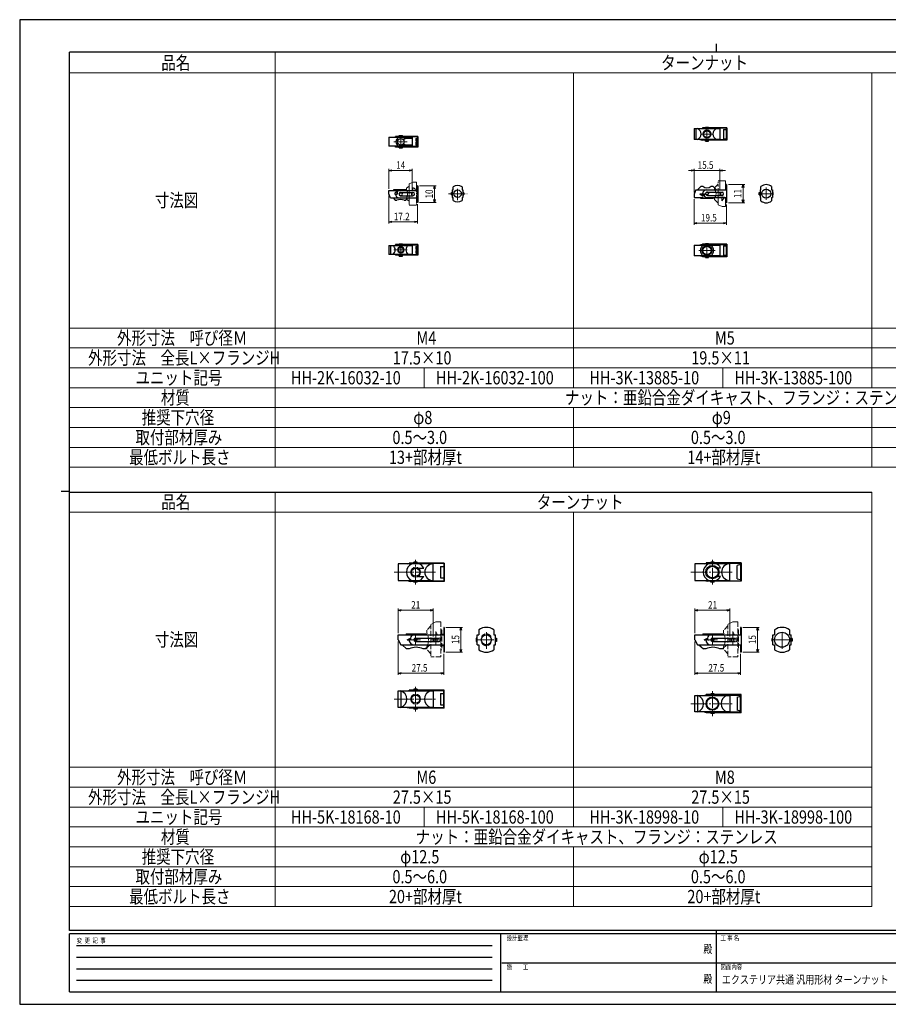
# Model space of a CAD drawing. Units: millimetres. Extents: x 0 to 841, y 0 to 594.
# Drawn here: x 0 to 524, y 0 to 594 of the extents above; entities that cross this region are included whole.
import ezdxf
from ezdxf.enums import TextEntityAlignment as Align

# ---------------------------------------------------------------- set-up
doc = ezdxf.new("R2010")
doc.units = ezdxf.units.MM
for name, pattern in [('YCENTER_1', [13, 10, -1, 1, -1]), ('YDIVIDE_1', [15, 10, -1, 1, -1, 1, -1]), ('YHIDDEN_1', [4, 3, -1])]:
    doc.linetypes.add(name, pattern=pattern)
for name, color, linetype, lineweight in [('LGSCL', 4, 'Continuous', 30), ('LGSCL2', 133, 'Continuous', 13), ('TABLE1', 255, 'Continuous', 13), ('USER1', 3, 'Continuous', 13), ('YKK_11', 7, 'Continuous', 30), ('YKK_12', 2, 'Continuous', 13), ('YKK_D', 6, 'Continuous', 13), ('YKK_ZWAK', 7, 'Continuous', 30)]:
    doc.layers.add(name, color=color, linetype=linetype, lineweight=lineweight)
doc.styles.add('text-b', font='extslim2.shx', dxfattribs={"width": 0.8, "bigfont": 'extfont2.shx'})

msp = doc.modelspace()

# ---------------------------------------------------------------- linework, layer by layer
at = {"layer": 'LGSCL'}
for p, q in [((410.26, 528.26), (411.86, 528.66)), ((426.56, 528.76), (411.86, 528.76)), ((411.86, 528.76), (411.86, 528.46)), ((413.51, 529.26), (415.51, 529.26)), ((413.51, 528.96), (413.51, 529.26)), ((415.51, 528.96), (413.51, 528.96)), ((413.76, 528.96), (413.76, 528.76)), ((415.26, 528.96), (415.26, 528.76)), ((415.51, 528.96), (415.51, 529.26)), ((426.56, 528.76), (426.56, 521.26)), ((222.68, 523.11), (222.68, 517.61)), ((222.68, 523.11), (236.68, 523.11)), ((227.68, 523.61), (226.18, 523.11)), ((226.68, 523.61), (226.68, 523.31)), ((240.18, 523.61), (226.68, 523.61)), ((227.68, 523.61), (227.68, 523.11)), ((239.88, 523.31), (227.68, 523.31)), ((228.93, 523.81), (228.93, 524.11)), ((228.93, 524.11), (230.93, 524.11)), ((230.93, 523.81), (228.93, 523.81)), ((229.18, 523.81), (229.18, 523.61)), ((229.18, 523.31), (229.18, 523.11)), ((230.68, 523.81), (230.68, 523.61)), ((230.68, 523.31), (230.68, 523.11)), ((230.93, 523.81), (230.93, 524.11)), ((236.68, 523.11), (236.68, 517.61)), ((239.88, 517.41), (239.88, 523.31)), ((240.18, 523.61), (240.18, 517.11)), ((406.76, 528.26), (422.26, 528.26)), ((406.76, 528.26), (406.76, 521.76)), ((407.76, 528.26), (407.76, 521.76)), ((426.26, 528.46), (411.86, 528.46)), ((412.26, 528.46), (412.26, 528.26)), ((413.76, 528.46), (413.76, 528.26)), ((415.26, 528.46), (415.26, 528.26)), ((422.26, 528.26), (422.26, 521.76)), ((424.56, 527.81), (424.56, 522.21)), ((424.56, 527.81), (426.26, 527.81)), ((426.26, 521.56), (426.26, 528.46)), ((426.26, 528.26), (426.56, 528.26)), ((236.68, 517.61), (222.68, 517.61)), ((227.68, 517.11), (226.18, 517.61)), ((226.68, 517.11), (226.68, 517.41)), ((240.18, 517.11), (226.68, 517.11)), ((227.68, 517.61), (227.68, 517.11)), ((239.88, 517.41), (227.68, 517.41)), ((230.93, 516.91), (228.93, 516.91)), ((228.93, 516.61), (228.93, 516.91)), ((229.18, 517.61), (229.18, 517.41)), ((229.18, 517.11), (229.18, 516.91)), ((230.68, 517.61), (230.68, 517.41)), ((230.68, 517.11), (230.68, 516.91)), ((230.93, 516.61), (230.93, 516.91)), ((231.08, 522), (232.39, 522.07)), ((231.08, 518.73), (232.39, 518.66)), ((236.68, 522.41), (232.32, 522.18)), ((236.68, 518.31), (232.32, 518.55)), ((238.88, 522.36), (239.88, 522.36)), ((238.88, 522.36), (238.88, 520.86)), ((238.88, 520.86), (239.88, 520.36)), ((238.88, 519.86), (239.88, 520.36)), ((238.88, 519.86), (238.88, 518.36)), ((238.88, 518.36), (239.88, 518.36)), ((422.26, 521.76), (406.76, 521.76)), ((410.26, 521.76), (411.86, 521.36)), ((426.26, 521.56), (411.86, 521.56)), ((411.86, 521.56), (411.86, 521.26)), ((426.56, 521.26), (411.86, 521.26)), ((412.26, 521.76), (412.26, 521.56)), ((413.51, 520.76), (413.51, 521.06)), ((415.51, 521.06), (413.51, 521.06)), ((413.51, 520.76), (415.51, 520.76)), ((413.76, 521.76), (413.76, 521.56)), ((413.76, 521.26), (413.76, 521.06)), ((415.26, 521.76), (415.26, 521.56)), ((415.26, 521.26), (415.26, 521.06)), ((415.51, 520.76), (415.51, 521.06)), ((424.56, 522.21), (426.26, 522.21)), ((426.26, 521.76), (426.56, 521.76)), ((228.93, 516.61), (230.93, 516.61)), ((240.18, 493.78), (239.88, 493.78)), ((239.88, 493.78), (239.88, 491.03)), ((240.18, 493.78), (240.18, 483.78)), ((261.35, 491.28), (261.35, 493.2)), ((266.85, 493.2), (266.85, 491.28)), ((411, 493.58), (408.76, 491.28)), ((411, 493.58), (412.01, 493.58)), ((417.01, 493.58), (418.02, 493.58)), ((418.02, 493.58), (420.26, 491.28)), ((426.26, 491.28), (426.26, 494.53)), ((426.56, 494.53), (426.26, 494.53)), ((426.56, 483.53), (426.56, 494.53)), ((446.98, 491.28), (446.98, 493.33)), ((453.48, 493.33), (453.48, 491.28)), ((222.68, 489.03), (222.68, 491.03)), ((222.68, 491.03), (236.68, 491.03)), ((223.68, 486.53), (222.68, 489.03)), ((225.68, 491.03), (225.68, 491.53)), ((225.68, 491.53), (233.18, 491.53)), ((226.18, 488.78), (227.68, 488.78)), ((226.68, 488.78), (227.68, 488.78)), ((227.68, 490.28), (227.68, 488.78)), ((227.68, 488.78), (227.68, 490.03)), ((228.68, 491.03), (240.18, 491.03)), ((229.68, 489.78), (237.18, 489.78)), ((229.68, 489.53), (230.18, 489.53)), ((229.68, 488.03), (230.18, 488.03)), ((229.68, 487.78), (237.18, 487.78)), ((233.18, 491.53), (233.18, 491.03)), ((236.68, 487.78), (236.68, 489.78)), ((260.35, 489.78), (260.85, 489.78)), ((260.35, 488.28), (260.35, 489.78)), ((260.35, 488.28), (260.85, 488.28)), ((260.85, 491.28), (261.35, 491.28)), ((260.85, 491.28), (260.85, 486.78)), ((266.85, 491.28), (267.35, 491.28)), ((267.35, 491.28), (267.35, 486.78)), ((267.35, 489.78), (267.85, 489.78)), ((267.35, 488.28), (267.85, 488.28)), ((267.85, 488.28), (267.85, 489.78)), ((407.76, 491.28), (406.76, 488.78)), ((406.76, 488.78), (406.76, 486.78)), ((407.76, 491.28), (421.51, 491.28)), ((410.26, 489.03), (412.26, 489.03)), ((410.26, 489.03), (412.26, 487.53)), ((411.86, 489.03), (412.76, 489.03)), ((412.26, 487.53), (412.26, 489.03)), ((412.76, 489.03), (412.76, 488.28)), ((414.11, 491.28), (426.56, 491.28)), ((414.76, 490.03), (423.56, 490.03)), ((414.76, 488.03), (423.56, 488.03)), ((422.26, 490.03), (422.26, 488.03)), ((445.98, 488.28), (445.98, 489.78)), ((445.98, 489.78), (446.48, 489.78)), ((445.98, 488.28), (446.48, 488.28)), ((446.48, 491.28), (446.48, 486.78)), ((446.48, 491.28), (446.98, 491.28)), ((453.48, 491.28), (453.98, 491.28)), ((453.98, 491.28), (453.98, 486.78)), ((453.98, 489.78), (454.48, 489.78)), ((453.98, 488.28), (454.48, 488.28)), ((454.48, 488.28), (454.48, 489.78)), ((223.68, 486.53), (236.68, 486.53)), ((225.18, 486.53), (226.43, 485.03)), ((226.43, 485.03), (227.43, 485.03)), ((228.93, 486.53), (240.18, 486.53)), ((231.93, 485.03), (232.93, 485.03)), ((232.93, 485.03), (234.18, 486.53)), ((239.88, 486.53), (239.88, 483.78)), ((240.18, 483.78), (239.88, 483.78)), ((260.85, 486.78), (261.35, 486.78)), ((261.35, 484.85), (261.35, 486.78)), ((266.85, 486.78), (266.85, 484.85)), ((266.85, 486.78), (267.35, 486.78)), ((406.76, 486.78), (412.18, 486.78)), ((410.51, 486.78), (410.51, 486.28)), ((410.51, 486.28), (418.51, 486.28)), ((412.18, 486.28), (412.18, 486.78)), ((414.26, 486.78), (426.56, 486.78)), ((416.76, 486.78), (421.51, 486.78)), ((416.84, 486.28), (416.84, 486.78)), ((418.51, 486.28), (418.51, 486.78)), ((425.01, 486.78), (423.51, 486.78)), ((426.26, 483.53), (426.26, 486.78)), ((426.56, 483.53), (426.26, 483.53)), ((446.48, 486.78), (446.98, 486.78)), ((446.98, 484.73), (446.98, 486.78)), ((453.48, 486.78), (453.98, 486.78)), ((453.48, 486.78), (453.48, 484.73)), ((222.68, 457.86), (222.68, 452.36)), ((222.68, 457.86), (236.68, 457.86)), ((223.68, 457.86), (223.68, 452.36)), ((226.78, 458.06), (226.18, 457.86)), ((226.68, 458.36), (226.68, 458.06)), ((240.18, 458.36), (226.68, 458.36)), ((239.88, 458.06), (226.68, 458.06)), ((227.68, 458.06), (227.68, 457.86)), ((228.93, 458.56), (228.93, 458.86)), ((228.93, 458.86), (230.93, 458.86)), ((230.93, 458.56), (228.93, 458.56)), ((229.18, 458.56), (229.18, 458.36)), ((229.18, 458.06), (229.18, 457.86)), ((230.68, 458.56), (230.68, 458.36)), ((230.68, 458.06), (230.68, 457.86)), ((230.93, 458.56), (230.93, 458.86)), ((236.68, 457.86), (236.68, 452.36)), ((239.88, 452.16), (239.88, 458.06)), ((240.18, 458.36), (240.18, 451.86)), ((406.76, 458.03), (422.26, 458.03)), ((406.76, 458.03), (406.76, 451.53)), ((412.26, 458.53), (410.26, 458.03)), ((426.56, 458.53), (411.86, 458.53)), ((411.86, 458.43), (411.86, 458.53)), ((412.26, 458.53), (412.26, 458.03)), ((426.26, 458.23), (412.26, 458.23)), ((413.51, 459.03), (415.51, 459.03)), ((413.51, 458.73), (413.51, 459.03)), ((415.51, 458.73), (413.51, 458.73)), ((413.76, 458.73), (413.76, 458.53)), ((413.76, 458.23), (413.76, 458.03)), ((415.26, 458.73), (415.26, 458.53)), ((415.26, 458.23), (415.26, 458.03)), ((415.51, 458.73), (415.51, 459.03)), ((422.26, 458.03), (422.26, 451.53)), ((424.56, 457.58), (424.56, 451.98)), ((424.56, 457.58), (426.26, 457.58)), ((426.26, 451.33), (426.26, 458.23)), ((426.26, 458.03), (426.56, 458.03)), ((426.56, 458.53), (426.56, 451.03)), ((236.68, 452.36), (222.68, 452.36)), ((226.78, 452.16), (226.18, 452.36)), ((226.68, 452.16), (226.68, 451.86)), ((239.88, 452.16), (226.68, 452.16)), ((240.18, 451.86), (226.68, 451.86)), ((227.68, 452.36), (227.68, 452.16)), ((230.93, 451.66), (228.93, 451.66)), ((228.93, 451.36), (228.93, 451.66)), ((229.18, 452.36), (229.18, 452.16)), ((229.18, 451.86), (229.18, 451.66)), ((230.68, 452.36), (230.68, 452.16)), ((230.68, 451.86), (230.68, 451.66)), ((230.93, 451.36), (230.93, 451.66)), ((238.88, 457.11), (239.88, 457.11)), ((238.88, 457.11), (238.88, 455.61)), ((238.88, 455.61), (239.88, 455.11)), ((238.88, 454.61), (239.88, 455.11)), ((238.88, 454.61), (238.88, 453.11)), ((238.88, 453.11), (239.88, 453.11)), ((422.26, 451.53), (406.76, 451.53)), ((412.26, 451.03), (410.26, 451.53)), ((412.26, 451.53), (412.26, 451.03)), ((413.76, 451.53), (413.76, 451.33)), ((415.26, 451.53), (415.26, 451.33)), ((424.56, 451.98), (426.26, 451.98)), ((426.26, 451.53), (426.56, 451.53)), ((228.93, 451.36), (230.93, 451.36)), ((411.86, 451.03), (411.86, 451.13)), ((426.56, 451.03), (411.86, 451.03)), ((426.26, 451.33), (412.26, 451.33)), ((413.51, 450.53), (413.51, 450.83)), ((415.51, 450.83), (413.51, 450.83)), ((413.51, 450.53), (415.51, 450.53)), ((413.76, 451.03), (413.76, 450.83)), ((415.26, 451.03), (415.26, 450.83)), ((415.51, 450.53), (415.51, 450.83)), ((228.28, 265.67), (228.28, 255.67)), ((249.28, 265.67), (228.28, 265.67)), ((233.78, 265.67), (235.78, 266.17)), ((234.95, 266.17), (234.95, 265.96)), ((256.08, 266.17), (234.95, 266.17)), ((235.78, 266.17), (235.78, 265.67)), ((255.78, 265.87), (235.78, 265.87)), ((237.78, 266.47), (237.78, 266.67)), ((239.78, 266.67), (237.78, 266.67)), ((237.78, 266.47), (239.78, 266.47)), ((237.98, 266.47), (237.98, 266.17)), ((237.98, 265.87), (237.98, 265.67)), ((239.58, 266.47), (239.58, 266.17)), ((239.58, 265.87), (239.58, 265.67)), ((239.78, 266.47), (239.78, 266.67)), ((240.44, 263.17), (243.68, 263.17)), ((249.28, 255.67), (249.28, 265.67)), ((253.78, 264.07), (253.78, 257.26)), ((253.78, 264.07), (255.78, 264.07)), ((255.78, 266.17), (255.78, 255.17)), ((255.78, 265.17), (256.08, 265.17)), ((256.08, 266.17), (256.08, 255.17)), ((407.26, 265.74), (407.26, 255.74)), ((428.26, 265.74), (407.26, 265.74)), ((412.76, 265.74), (414.76, 266.24)), ((413.93, 266.24), (413.93, 266.03)), ((435.06, 266.24), (413.93, 266.24)), ((414.76, 266.24), (414.76, 265.74)), ((434.76, 265.94), (414.76, 265.94)), ((416.76, 266.54), (416.76, 266.74)), ((418.76, 266.74), (416.76, 266.74)), ((416.76, 266.54), (418.76, 266.54)), ((416.96, 266.54), (416.96, 266.24)), ((416.96, 265.94), (416.96, 265.74)), ((418.56, 266.54), (418.56, 266.24)), ((418.56, 265.94), (418.56, 265.74)), ((418.76, 266.54), (418.76, 266.74)), ((420.88, 263.24), (422.66, 263.24)), ((428.26, 255.74), (428.26, 265.74)), ((434.76, 265.24), (432.76, 264.74)), ((432.76, 256.74), (432.76, 264.74)), ((434.76, 266.24), (434.76, 255.24)), ((434.76, 265.24), (435.06, 265.24)), ((435.06, 266.24), (435.06, 255.24)), ((228.28, 255.67), (249.28, 255.67)), ((233.78, 255.67), (235.78, 255.17)), ((235.78, 255.67), (235.78, 255.17)), ((235.78, 255.47), (255.78, 255.47)), ((237.98, 255.67), (237.98, 255.47)), ((239.58, 255.47), (239.58, 255.67)), ((240.44, 258.17), (243.68, 258.17)), ((253.78, 257.26), (255.78, 257.26)), ((255.78, 256.17), (256.08, 256.17)), ((407.26, 255.74), (428.26, 255.74)), ((412.76, 255.74), (414.76, 255.24)), ((413.93, 255.45), (413.93, 255.24)), ((414.76, 255.74), (414.76, 255.24)), ((414.76, 255.54), (434.76, 255.54)), ((416.96, 255.74), (416.96, 255.54)), ((418.56, 255.54), (418.56, 255.74)), ((420.88, 258.24), (422.66, 258.24)), ((432.76, 256.74), (434.76, 256.24)), ((434.76, 256.24), (435.06, 256.24)), ((234.95, 255.37), (234.95, 255.17)), ((256.08, 255.17), (234.95, 255.17)), ((239.78, 254.87), (237.78, 254.87)), ((237.78, 254.67), (237.78, 254.87)), ((239.78, 254.67), (237.78, 254.67)), ((237.98, 255.17), (237.98, 254.87)), ((239.58, 255.17), (239.58, 254.87)), ((239.78, 254.67), (239.78, 254.87)), ((435.06, 255.24), (413.93, 255.24)), ((418.76, 254.94), (416.76, 254.94)), ((416.76, 254.74), (416.76, 254.94)), ((418.76, 254.74), (416.76, 254.74)), ((416.96, 255.24), (416.96, 254.94)), ((418.56, 255.24), (418.56, 254.94)), ((418.76, 254.74), (418.76, 254.94)), ((256.08, 227.42), (255.78, 227.42)), ((255.78, 227.42), (255.78, 222.92)), ((256.08, 227.42), (256.08, 212.42)), ((276.93, 225.92), (276.93, 222.92)), ((285.93, 225.92), (285.93, 222.92)), ((435.06, 227.42), (434.76, 227.42)), ((434.76, 227.42), (434.76, 222.92)), ((435.06, 227.42), (435.06, 212.42)), ((455.31, 225.92), (455.31, 222.92)), ((464.31, 225.92), (464.31, 222.92)), ((228.28, 219.92), (228.28, 222.92)), ((228.28, 222.92), (248.8, 222.92)), ((228.28, 219.92), (229.78, 216.92)), ((233.08, 223.42), (245.08, 223.42)), ((233.08, 223.42), (233.08, 222.92)), ((233.78, 219.92), (235.78, 220.92)), ((233.78, 219.92), (235.78, 219.92)), ((235.78, 220.92), (235.78, 219.92)), ((236.28, 219.92), (236.78, 219.92)), ((238.53, 220.67), (239.03, 220.67)), ((238.78, 220.92), (252.78, 220.92)), ((239.08, 222.92), (252.58, 222.92)), ((244.58, 222.92), (256.08, 222.92)), ((245.08, 223.42), (245.08, 222.92)), ((249.28, 220.92), (249.28, 218.92)), ((252.03, 222.92), (251.03, 222.92)), ((253.78, 223.32), (253.78, 222.92)), ((253.78, 223.32), (255.78, 223.32)), ((275.33, 220.92), (275.33, 218.92)), ((275.93, 220.92), (275.33, 220.92)), ((275.93, 222.92), (276.93, 222.92)), ((275.93, 216.92), (275.93, 222.92)), ((278.64, 221.87), (278.93, 221.67)), ((283.93, 221.67), (284.21, 221.87)), ((285.93, 222.92), (286.93, 222.92)), ((286.93, 216.92), (286.93, 222.92)), ((286.93, 220.92), (287.53, 220.92)), ((287.53, 220.92), (287.53, 218.92)), ((407.26, 219.92), (407.26, 222.92)), ((407.26, 222.92), (427.78, 222.92)), ((407.26, 219.92), (408.76, 216.92)), ((412.06, 223.42), (424.06, 223.42)), ((412.06, 223.42), (412.06, 222.92)), ((412.76, 219.92), (414.76, 220.92)), ((412.76, 219.92), (414.76, 219.92)), ((414.76, 220.92), (414.76, 219.92)), ((415.26, 219.92), (415.76, 219.92)), ((417.51, 220.67), (418.01, 220.67)), ((417.76, 220.92), (431.76, 220.92)), ((418.06, 222.92), (431.56, 222.92)), ((423.56, 222.92), (435.06, 222.92)), ((424.06, 223.42), (424.06, 222.92)), ((428.26, 220.92), (428.26, 218.92)), ((431.01, 222.92), (430.01, 222.92)), ((453.81, 219.17), (453.81, 220.67)), ((453.81, 220.67), (454.31, 220.67)), ((454.31, 222.92), (455.31, 222.92)), ((454.31, 216.92), (454.31, 222.92)), ((464.31, 222.92), (465.31, 222.92)), ((465.31, 216.92), (465.31, 222.92)), ((465.81, 220.67), (465.31, 220.67)), ((465.81, 220.67), (465.81, 219.17)), ((229.78, 216.92), (248.8, 216.92)), ((230.58, 216.92), (233.33, 214.42)), ((234.83, 214.42), (233.33, 214.42)), ((238.53, 219.17), (239.03, 219.17)), ((238.78, 218.92), (252.78, 218.92)), ((239.08, 216.92), (252.58, 216.92)), ((244.83, 214.42), (243.33, 214.42)), ((247.58, 216.92), (244.83, 214.42)), ((244.83, 216.92), (256.08, 216.92)), ((253.78, 216.51), (253.78, 216.92)), ((253.78, 216.51), (255.78, 216.51)), ((255.78, 216.92), (255.78, 212.42)), ((275.33, 218.92), (275.73, 218.92)), ((275.93, 216.92), (276.93, 216.92)), ((276.93, 216.92), (276.93, 213.92)), ((278.64, 217.97), (278.93, 218.17)), ((283.93, 218.17), (284.21, 217.97)), ((285.93, 216.92), (285.93, 213.92)), ((285.93, 216.92), (286.93, 216.92)), ((287.53, 218.92), (287.13, 218.92)), ((408.76, 216.92), (427.78, 216.92)), ((409.56, 216.92), (412.31, 214.42)), ((413.81, 214.42), (412.31, 214.42)), ((417.51, 219.17), (418.01, 219.17)), ((417.76, 218.92), (431.76, 218.92)), ((418.06, 216.92), (431.56, 216.92)), ((423.81, 214.42), (422.31, 214.42)), ((426.56, 216.92), (423.81, 214.42)), ((423.81, 216.92), (435.06, 216.92)), ((434.76, 216.92), (434.76, 212.42)), ((453.81, 219.17), (454.31, 219.17)), ((454.31, 216.92), (455.31, 216.92)), ((455.31, 216.92), (455.31, 213.92)), ((464.31, 216.92), (464.31, 213.92)), ((464.31, 216.92), (465.31, 216.92)), ((465.81, 219.17), (465.31, 219.17)), ((256.08, 212.42), (255.78, 212.42)), ((435.06, 212.42), (434.76, 212.42)), ((239.78, 190.2), (237.78, 190.2)), ((237.78, 190.2), (237.78, 189.9)), ((239.78, 190.2), (239.78, 189.9)), ((228.28, 189.1), (249.28, 189.1)), ((228.28, 179.1), (228.28, 189.1)), ((229.78, 189.1), (229.78, 179.1)), ((233.78, 189.1), (234.95, 189.4)), ((234.95, 189.3), (234.95, 189.6)), ((256.08, 189.6), (234.95, 189.6)), ((234.95, 189.3), (255.78, 189.3)), ((235.78, 189.1), (235.78, 189.3)), ((239.78, 189.9), (237.78, 189.9)), ((237.98, 189.6), (237.98, 189.9)), ((237.98, 189.1), (237.98, 189.3)), ((239.58, 189.6), (239.58, 189.9)), ((239.58, 189.3), (239.58, 189.1)), ((249.28, 189.1), (249.28, 179.1)), ((253.78, 187.51), (253.78, 180.7)), ((253.78, 187.51), (255.78, 187.51)), ((255.78, 178.6), (255.78, 189.6)), ((255.78, 188.6), (256.08, 188.6)), ((256.08, 178.6), (256.08, 189.6)), ((407.26, 186.37), (428.26, 186.37)), ((407.26, 176.37), (407.26, 186.37)), ((408.76, 186.37), (408.76, 176.37)), ((412.76, 186.37), (413.93, 186.67)), ((413.93, 186.57), (413.93, 186.87)), ((435.06, 186.87), (413.93, 186.87)), ((413.93, 186.57), (434.76, 186.57)), ((414.76, 186.37), (414.76, 186.57)), ((418.76, 187.37), (416.76, 187.37)), ((416.76, 187.37), (416.76, 187.17)), ((418.76, 187.17), (416.76, 187.17)), ((416.96, 186.87), (416.96, 187.17)), ((416.96, 186.37), (416.96, 186.57)), ((418.56, 186.87), (418.56, 187.17)), ((418.56, 186.57), (418.56, 186.37)), ((418.76, 187.37), (418.76, 187.17)), ((428.26, 186.37), (428.26, 176.37)), ((432.76, 185.37), (434.76, 185.87)), ((432.76, 185.37), (432.76, 177.37)), ((434.76, 175.87), (434.76, 186.87)), ((434.76, 185.87), (435.06, 185.87)), ((435.06, 175.87), (435.06, 186.87)), ((249.28, 179.1), (228.28, 179.1)), ((233.78, 179.1), (234.95, 178.81)), ((234.95, 178.6), (234.95, 178.9)), ((255.78, 178.9), (234.95, 178.9)), ((256.08, 178.6), (234.95, 178.6)), ((235.78, 178.9), (235.78, 179.1)), ((237.78, 178.3), (239.78, 178.3)), ((237.78, 178.3), (237.78, 178)), ((237.98, 178.9), (237.98, 179.1)), ((237.98, 178.3), (237.98, 178.6)), ((239.58, 178.9), (239.58, 179.1)), ((239.58, 178.3), (239.58, 178.6)), ((239.78, 178.3), (239.78, 178)), ((253.78, 180.7), (255.78, 180.7)), ((255.78, 179.6), (256.08, 179.6)), ((239.78, 178), (237.78, 178)), ((428.26, 176.37), (407.26, 176.37)), ((412.76, 176.37), (413.93, 176.08)), ((413.93, 175.87), (413.93, 176.17)), ((434.76, 176.17), (413.93, 176.17)), ((435.06, 175.87), (413.93, 175.87)), ((414.76, 176.17), (414.76, 176.37)), ((416.76, 175.57), (418.76, 175.57)), ((416.76, 175.57), (416.76, 175.37)), ((418.76, 175.37), (416.76, 175.37)), ((416.96, 176.17), (416.96, 176.37)), ((416.96, 175.57), (416.96, 175.87)), ((418.56, 176.17), (418.56, 176.37)), ((418.56, 175.57), (418.56, 175.87)), ((418.76, 175.57), (418.76, 175.37)), ((434.76, 176.87), (432.76, 177.37)), ((434.76, 176.87), (435.06, 176.87))]:
    msp.add_line(p, q, dxfattribs=at)
for centre, radius in [((414.51, 525.01), 2), ((229.93, 520.36), 2), ((264.1, 489.03), 2.25), ((450.23, 489.03), 2.75), ((414.51, 454.78), 3), ((229.93, 455.11), 1.5), ((414.51, 454.78), 2.5), ((238.78, 260.67), 2.45), ((417.76, 260.74), 4), ((417.76, 260.74), 3.5), ((281.43, 219.92), 3.05), ((459.81, 219.92), 4.5), ((238.78, 184.1), 2.45), ((417.76, 181.37), 3.5)]:
    msp.add_circle(centre, radius, dxfattribs=at)
for centre, radius, start, end in [((229.93, 520.36), 3, 113.55646, 246.44354), ((229.93, 520.36), 3, 34.66707, 66.44354), ((407.52, 525.01), 3.48, 290.84839, 69.15161), ((421.5, 525.01), 3.48, 110.84839, 249.15161), ((229.93, 520.36), 3, 293.55646, 325.33293), ((264.1, 489.03), 5, 56.63299, 123.36701), ((414.51, 496.2), 3.63, 226.39718, 313.60282), ((450.23, 489.53), 5, 49.4584, 130.5416), ((227.68, 488.78), 1.5, 90, 180), ((228.93, 488.78), 2.25, 180, 270), ((228.68, 490.03), 1, 90, 180), ((229.68, 488.78), 1, 90, 270), ((229.68, 488.78), 0.75, 90, 270), ((230.18, 488.78), 0.75, 270, 90), ((237.18, 488.78), 1, 270, 90), ((414.11, 489.03), 2.25, 90, 180), ((414.26, 488.28), 1.5, 180, 270), ((414.76, 489.03), 1, 90, 140.0441), ((414.76, 489.03), 1, 219.95589, 270), ((423.56, 489.03), 1, 270, 90), ((229.68, 480.21), 5.32, 64.95498, 115.04502), ((264.1, 489.03), 5, 236.63299, 303.36701), ((450.23, 488.53), 5, 229.4584, 310.5416), ((222.78, 455.11), 3.65, 311.11209, 48.88791), ((236.58, 455.11), 3.65, 131.11209, 228.88791), ((414.51, 454.78), 4, 125.65909, 234.34091), ((414.51, 454.78), 4, 305.65909, 54.34091), ((238.78, 260.67), 5.5, 114.61998, 245.38002), ((238.78, 260.67), 5.5, 27.03569, 65.38002), ((249.28, 260.67), 5, 90, 270), ((417.76, 260.74), 5.5, 114.61998, 245.38002), ((417.76, 260.74), 5.5, 27.03569, 65.38002), ((428.26, 260.74), 5, 90, 270), ((238.78, 260.67), 5.5, 294.61998, 332.96431), ((417.76, 260.74), 5.5, 294.61998, 332.96431), ((281.43, 219.92), 7.5, 53.1301, 126.8699), ((459.81, 219.92), 7.5, 53.1301, 126.8699), ((237.78, 219.92), 3, 180, 270), ((237.78, 220.92), 2, 90, 180), ((238.78, 219.92), 1, 90, 270), ((238.53, 219.92), 0.75, 90, 270), ((239.03, 219.92), 0.75, 270, 90), ((253.08, 219.92), 1, 270, 90), ((416.76, 219.92), 3, 180, 270), ((416.76, 220.92), 2, 90, 180), ((417.76, 219.92), 1, 90, 270), ((417.51, 219.92), 0.75, 90, 270), ((418.01, 219.92), 0.75, 270, 90), ((432.06, 219.92), 1, 270, 90), ((239.08, 205.64), 9.75, 64.16593, 115.83407), ((281.43, 219.92), 7.5, 233.1301, 306.8699), ((418.06, 205.64), 9.75, 64.16593, 115.83407), ((459.81, 219.92), 7.5, 233.1301, 306.8699), ((228.28, 184.1), 5.22, 286.69924, 73.30076), ((249.28, 184.1), 5.22, 106.69924, 253.30076), ((407.26, 181.37), 5.22, 286.69924, 73.30076), ((428.26, 181.37), 5.22, 106.69924, 253.30076)]:
    msp.add_arc(centre, radius, start, end, dxfattribs=at)
at = {"layer": 'LGSCL', "linetype": 'YHIDDEN_1'}
for start, end in [(35.01357, 144.98643), (215.01357, 324.98643)]:
    msp.add_arc((281.43, 219.92), 3.4, start, end, dxfattribs=at)
at = {"layer": 'LGSCL'}
msp.add_ellipse((414.51, 489.03), major_axis=(-1, 0), ratio=0.75, dxfattribs=at)
at = {"layer": 'LGSCL2', "linetype": 'YDIVIDE_1', "ltscale": 0.5}
for p, q in [((234.88, 493.53), (233.38, 492.28)), ((234.88, 495.03), (237.38, 496.03)), ((234.88, 495.03), (234.88, 482.03)), ((237.38, 496.03), (239.38, 496.03)), ((239.38, 496.03), (239.38, 482.03)), ((239.38, 493.03), (239.88, 493.03)), ((239.88, 493.03), (239.88, 485.53)), ((233.38, 492.28), (233.38, 491.28)), ((236.38, 489.03), (236.38, 488.53)), ((237.13, 492.53), (237.13, 491.03)), ((238.63, 491.03), (237.13, 491.03)), ((237.88, 489.03), (237.88, 488.53)), ((233.38, 486.78), (233.38, 485.78)), ((233.38, 485.78), (234.88, 484.53)), ((234.88, 482.03), (239.38, 482.03)), ((239.88, 485.53), (239.38, 485.53))]:
    msp.add_line(p, q, dxfattribs=at)
at = {"layer": 'LGSCL2', "linetype": 'YDIVIDE_1'}
for p, q in [((418.96, 492.54), (421.26, 494.78)), ((421.26, 496.78), (425.76, 496.78)), ((421.26, 482.28), (421.26, 496.78)), ((425.76, 491.36), (425.76, 496.78)), ((426.26, 493.03), (425.76, 493.03)), ((426.26, 485.03), (426.26, 493.03)), ((418.96, 491.53), (418.96, 492.54)), ((426.26, 491.36), (425.76, 491.36)), ((418.96, 485.52), (418.96, 486.53)), ((418.96, 485.52), (421.26, 483.28)), ((421.26, 482.28), (423.76, 481.28)), ((423.51, 484.78), (423.51, 486.78)), ((423.51, 484.78), (425.01, 486.78)), ((423.76, 481.28), (425.76, 481.28)), ((425.76, 481.28), (425.76, 486.7)), ((426.26, 486.7), (425.76, 486.7)), ((425.76, 485.03), (426.26, 485.03))]:
    msp.add_line(p, q, dxfattribs=at)
at = {"layer": 'LGSCL2', "linetype": 'YHIDDEN_1'}
for p, q in [((248.03, 228.42), (245.53, 225.67)), ((251.03, 230.72), (248.03, 229.22)), ((248.03, 229.22), (248.03, 209.72)), ((251.03, 230.72), (254.03, 230.72)), ((254.03, 230.72), (254.03, 209.72)), ((254.53, 225.92), (254.03, 225.92)), ((254.53, 225.92), (254.53, 213.92)), ((427.01, 228.42), (424.51, 225.67)), ((430.01, 230.72), (427.01, 229.22)), ((427.01, 229.22), (427.01, 209.72)), ((430.01, 230.72), (433.01, 230.72)), ((433.01, 230.72), (433.01, 209.72)), ((433.51, 225.92), (433.01, 225.92)), ((433.51, 225.92), (433.51, 213.92)), ((245.53, 224.17), (245.53, 225.67)), ((254.03, 219.92), (248.03, 219.92)), ((251.03, 222.92), (251.03, 224.92)), ((251.03, 224.92), (252.03, 222.92)), ((251.03, 222.42), (251.03, 216.92)), ((424.51, 224.17), (424.51, 225.67)), ((433.01, 219.92), (427.01, 219.92)), ((430.01, 222.92), (430.01, 224.92)), ((430.01, 224.92), (431.01, 222.92)), ((430.01, 222.42), (430.01, 216.92)), ((245.53, 214.17), (245.53, 215.67)), ((248.03, 211.42), (245.53, 214.17)), ((254.53, 213.92), (254.03, 213.92)), ((424.51, 214.17), (424.51, 215.67)), ((427.01, 211.42), (424.51, 214.17)), ((433.51, 213.92), (433.01, 213.92)), ((254.03, 209.72), (248.03, 209.72)), ((433.01, 209.72), (427.01, 209.72))]:
    msp.add_line(p, q, dxfattribs=at)
at = {"layer": 'LGSCL2', "linetype": 'YHIDDEN_1', "ltscale": 0.5}
for p, q in [((250.28, 220.17), (250.28, 219.67)), ((251.78, 220.17), (251.78, 219.67)), ((429.26, 220.17), (429.26, 219.67)), ((430.76, 220.17), (430.76, 219.67))]:
    msp.add_line(p, q, dxfattribs=at)
at = {"layer": 'LGSCL2'}
for centre, radius in [((414.51, 525.01), 2.5), ((229.93, 455.11), 2), ((238.78, 260.67), 3), ((238.78, 184.1), 3), ((417.76, 181.37), 4)]:
    msp.add_circle(centre, radius, dxfattribs=at)
at = {"layer": 'LGSCL2', "linetype": 'YDIVIDE_1', "ltscale": 0.5}
for centre, radius, start, end in [((228.56, 489.03), 5.32, 334.95498, 25.04502), ((237.13, 489.03), 0.75, 0, 180), ((237.13, 488.53), 0.75, 180, 0), ((237.13, 491.03), 1.5, 0, 90)]:
    msp.add_arc(centre, radius, start, end, dxfattribs=at)
at = {"layer": 'LGSCL2', "linetype": 'YDIVIDE_1'}
msp.add_arc((416.34, 489.03), 3.63, 316.39718, 43.60282, dxfattribs=at)
at = {"layer": 'LGSCL2', "linetype": 'YHIDDEN_1'}
for centre in [(236.75, 219.92), (415.73, 219.92)]:
    msp.add_arc(centre, 9.75, 334.16593, 25.83407, dxfattribs=at)
at = {"layer": 'LGSCL2', "linetype": 'YHIDDEN_1', "ltscale": 0.5}
for centre, start, end in [((251.03, 220.17), 0, 180), ((430.01, 220.17), 0, 180), ((251.03, 219.67), 180, 0), ((430.01, 219.67), 180, 0)]:
    msp.add_arc(centre, 0.75, start, end, dxfattribs=at)
at = {"layer": 'LGSCL2', "linetype": 'YDIVIDE_1'}
msp.add_ellipse((423.51, 489.03), major_axis=(0, -1), ratio=0.75, dxfattribs=at)
at = {"layer": 'TABLE1'}
for p, q in [((154, 574), (154, 324)), ((30, 562), (694, 562)), ((334, 562), (334, 372)), ((514, 562), (514, 372)), ((30, 408), (694, 408)), ((30, 396), (694, 396)), ((30, 384), (694, 384)), ((244, 384), (244, 372)), ((424, 384), (424, 372)), ((30, 372), (694, 372)), ((30, 360), (694, 360)), ((334, 360), (334, 324)), ((514, 360), (514, 324)), ((30, 348), (694, 348)), ((30, 336), (694, 336)), ((30, 324), (694, 324)), ((154, 309), (154, 59)), ((514, 309), (514, 59)), ((30, 297), (514, 297)), ((334, 297), (334, 107)), ((30, 143), (514, 143)), ((30, 131), (514, 131)), ((30, 119), (514, 119)), ((244, 119), (244, 107)), ((424, 119), (424, 107)), ((30, 107), (514, 107)), ((30, 95), (514, 95)), ((334, 95), (334, 59)), ((30, 83), (514, 83)), ((30, 71), (514, 71)), ((30, 59), (514, 59))]:
    msp.add_line(p, q, dxfattribs=at)
at = {"layer": 'YKK_11'}
msp.add_line((30, 309), (514, 309), dxfattribs=at)
at = {"layer": 'YKK_12', "linetype": 'YCENTER_1'}
for p, q in [((229.93, 524.18), (229.93, 516.73)), ((411.01, 525.01), (418.01, 525.01)), ((414.51, 528.51), (414.51, 521.51)), ((225.68, 520.36), (233.68, 520.36)), ((258.59, 489.03), (269.95, 489.03)), ((264.1, 492.05), (264.1, 485.22)), ((446.48, 489.03), (453.98, 489.03)), ((450.23, 492.78), (450.23, 485.28)), ((229.93, 458.93), (229.93, 451.47)), ((414.51, 459.03), (414.51, 450.53)), ((225.68, 455.11), (233.68, 455.11)), ((409.51, 454.78), (419.51, 454.78)), ((238.78, 253.17), (238.78, 268.17)), ((417.76, 253.24), (417.76, 268.24)), ((225.78, 260.67), (251.78, 260.67)), ((404.76, 260.74), (430.76, 260.74)), ((236.28, 219.92), (241.78, 219.92)), ((238.78, 222.92), (238.78, 216.92)), ((275.93, 219.92), (286.93, 219.92)), ((281.43, 214.42), (281.43, 225.42)), ((415.26, 219.92), (420.76, 219.92)), ((417.76, 222.92), (417.76, 216.92)), ((454.31, 219.92), (465.31, 219.92)), ((459.81, 214.42), (459.81, 225.42)), ((238.78, 191.6), (238.78, 176.6)), ((417.76, 188.87), (417.76, 173.87)), ((225.78, 184.1), (251.78, 184.1)), ((404.76, 181.37), (430.76, 181.37))]:
    msp.add_line(p, q, dxfattribs=at)
at = {"layer": 'YKK_D'}
for p, q in [((222.68, 492.03), (222.68, 504.03)), ((224.38, 503.03), (234.98, 503.03)), ((236.68, 490.78), (236.68, 504.03)), ((405.06, 503.03), (403.36, 503.03)), ((406.76, 489.78), (406.76, 504.03)), ((406.76, 503.03), (408.46, 503.03)), ((408.46, 503.03), (420.56, 503.03)), ((422.26, 503.03), (420.56, 503.03)), ((422.26, 491.03), (422.26, 504.03)), ((423.96, 503.03), (425.66, 503.03)), ((241.18, 493.78), (251.18, 493.78)), ((427.56, 494.53), (437.26, 494.53)), ((222.68, 488.03), (222.68, 471.03)), ((250.18, 485.48), (250.18, 492.08)), ((436.26, 492.83), (436.26, 485.23)), ((239.88, 482.78), (239.88, 471.03)), ((241.18, 483.78), (251.18, 483.78)), ((406.76, 485.78), (406.76, 470.28)), ((426.26, 482.53), (426.26, 470.28)), ((427.56, 483.53), (437.26, 483.53)), ((224.38, 472.03), (238.18, 472.03)), ((408.46, 471.28), (424.56, 471.28)), ((228.28, 223.92), (228.28, 238.72)), ((229.98, 237.72), (247.58, 237.72)), ((249.28, 221.92), (249.28, 238.72)), ((407.26, 223.92), (407.26, 238.72)), ((408.96, 237.72), (426.56, 237.72)), ((428.26, 221.92), (428.26, 238.72)), ((257.08, 227.42), (267.08, 227.42)), ((436.06, 227.42), (446.06, 227.42)), ((266.08, 214.12), (266.08, 225.72)), ((445.06, 214.12), (445.06, 225.72)), ((228.28, 218.92), (228.28, 198.72)), ((407.26, 218.92), (407.26, 198.72)), ((255.78, 211.42), (255.78, 198.72)), ((257.08, 212.42), (267.08, 212.42)), ((434.76, 211.42), (434.76, 198.72)), ((436.06, 212.42), (446.06, 212.42)), ((254.08, 199.72), (229.98, 199.72)), ((433.06, 199.72), (408.96, 199.72))]:
    msp.add_line(p, q, dxfattribs=at)
at = {"layer": 'YKK_D', "linetype": 'ByBlock', "lineweight": -2}
for p, q in [((222.68, 503.03), (224.38, 503.48)), ((224.38, 502.57), (222.68, 503.03)), ((222.68, 503.03), (224.38, 503.03)), ((234.98, 503.48), (236.68, 503.03)), ((236.68, 503.03), (234.98, 502.57)), ((236.68, 503.03), (234.98, 503.03)), ((405.06, 503.48), (406.76, 503.03)), ((406.76, 503.03), (405.06, 502.57)), ((406.76, 503.03), (405.06, 503.03)), ((422.26, 503.03), (423.96, 503.48)), ((423.96, 502.57), (422.26, 503.03)), ((422.26, 503.03), (423.96, 503.03)), ((249.72, 492.08), (250.18, 493.78)), ((250.18, 493.78), (250.63, 492.08)), ((250.18, 493.78), (250.18, 492.08)), ((435.8, 492.83), (436.26, 494.53)), ((436.26, 494.53), (436.72, 492.83)), ((436.26, 494.53), (436.26, 492.83)), ((250.18, 483.78), (249.72, 485.48)), ((250.63, 485.48), (250.18, 483.78)), ((250.18, 483.78), (250.18, 485.48)), ((436.26, 483.53), (435.8, 485.23)), ((436.72, 485.23), (436.26, 483.53)), ((436.26, 483.53), (436.26, 485.23)), ((222.68, 472.03), (224.38, 472.48)), ((224.38, 471.57), (222.68, 472.03)), ((222.68, 472.03), (224.38, 472.03)), ((238.18, 472.48), (239.88, 472.03)), ((239.88, 472.03), (238.18, 471.57)), ((239.88, 472.03), (238.18, 472.03)), ((406.76, 471.28), (408.46, 471.73)), ((408.46, 470.82), (406.76, 471.28)), ((406.76, 471.28), (408.46, 471.28)), ((424.56, 471.73), (426.26, 471.28)), ((426.26, 471.28), (424.56, 470.82)), ((426.26, 471.28), (424.56, 471.28)), ((228.28, 237.72), (229.98, 238.17)), ((229.98, 237.26), (228.28, 237.72)), ((228.28, 237.72), (229.98, 237.72)), ((247.58, 238.17), (249.28, 237.72)), ((249.28, 237.72), (247.58, 237.26)), ((249.28, 237.72), (247.58, 237.72)), ((407.26, 237.72), (408.96, 238.17)), ((408.96, 237.26), (407.26, 237.72)), ((407.26, 237.72), (408.96, 237.72)), ((426.56, 238.17), (428.26, 237.72)), ((428.26, 237.72), (426.56, 237.26)), ((428.26, 237.72), (426.56, 237.72)), ((265.62, 225.72), (266.08, 227.42)), ((266.08, 227.42), (266.53, 225.72)), ((266.08, 227.42), (266.08, 225.72)), ((444.6, 225.72), (445.06, 227.42)), ((445.06, 227.42), (445.51, 225.72)), ((445.06, 227.42), (445.06, 225.72)), ((266.08, 212.42), (265.62, 214.12)), ((266.53, 214.12), (266.08, 212.42)), ((266.08, 212.42), (266.08, 214.12)), ((445.06, 212.42), (444.6, 214.12)), ((445.51, 214.12), (445.06, 212.42)), ((445.06, 212.42), (445.06, 214.12)), ((228.28, 199.72), (229.98, 200.17)), ((229.98, 199.26), (228.28, 199.72)), ((228.28, 199.72), (229.98, 199.72)), ((254.08, 200.17), (255.78, 199.72)), ((255.78, 199.72), (254.08, 199.26)), ((255.78, 199.72), (254.08, 199.72)), ((407.26, 199.72), (408.96, 200.17)), ((408.96, 199.26), (407.26, 199.72)), ((407.26, 199.72), (408.96, 199.72)), ((433.06, 200.17), (434.76, 199.72)), ((434.76, 199.72), (433.06, 199.26)), ((434.76, 199.72), (433.06, 199.72))]:
    msp.add_line(p, q, dxfattribs=at)
at = {"layer": 'YKK_ZWAK'}
for p, q in [((841, 594), (0, 594)), ((0, 594), (0, 0)), ((420, 579.5), (420, 574.5)), ((810, 574.5), (30, 574.5)), ((30, 44.5), (30, 574.5)), ((25, 309.5), (30, 309.5)), ((810, 44.5), (30, 44.5)), ((290, 42.5), (30, 42.5)), ((30, 7.5), (30, 42.5)), ((290, 42.5), (290, 7.5)), ((420, 42.5), (290, 42.5)), ((420, 44.5), (420, 7.5)), ((550, 42.5), (420, 42.5)), ((34.25, 35.5), (285, 35.5)), ((34.25, 28.5), (285, 28.5)), ((290.75, 25), (420, 25)), ((420, 25), (550, 25)), ((34.25, 21.5), (285, 21.5)), ((34.25, 14.5), (285, 14.5)), ((30, 7.5), (290, 7.5)), ((290, 7.5), (420, 7.5)), ((420, 7.5), (550, 7.5)), ((0, 0), (841, 0))]:
    msp.add_line(p, q, dxfattribs=at)
msp.add_point((420, 7.5), dxfattribs=at)

# ---------------------------------------------------------------- texts
at = {"layer": 'TABLE1', "style": 'text-b', "width": 0.8}
for s, p in [('品名', (85.39, 564)), ('ターンナット', (386.82, 564)), ('寸法図', (81.55, 481)), ('外形寸法\u3000呼び径Ｍ', (58.72, 398)), ('M4', (239.31, 398)), ('M5', (419.31, 398)), ('外形寸法\u3000全長L×フランジH', (41.23, 386)), ('17.5×10', (225.02, 386)), ('19.5×11', (405.02, 386)), ('ユニット記号', (69.82, 374)), ('HH-2K-16032-10', (163.59, 374)), ('HH-2K-16032-100', (251.03, 374)), ('HH-3K-13885-10', (343.59, 374)), ('HH-3K-13885-100', (431.03, 374)), ('材質', (85.18, 362)), ('ナット：亜鉛合金ダイキャスト、フランジ：ステンレス', (328.86, 362)), ('推奨下穴径', (73.59, 350)), ('φ8', (237.39, 350)), ('φ9', (417.39, 350)), ('取付部材厚み', (69.82, 338)), ('0.5～3.0', (224.8, 338)), ('0.5～3.0', (404.8, 338)), ('最低ボルト長さ', (65.98, 326)), ('13+部材厚t', (222.67, 326)), ('14+部材厚t', (402.67, 326)), ('品名', (85.39, 299)), ('ターンナット', (311.82, 299)), ('寸法図', (81.55, 216)), ('外形寸法\u3000呼び径Ｍ', (58.72, 133)), ('M6', (239.31, 133)), ('M8', (419.31, 133)), ('外形寸法\u3000全長L×フランジH', (41.23, 121)), ('27.5×15', (225.02, 121)), ('27.5×15', (405.02, 121)), ('ユニット記号', (69.82, 109)), ('HH-5K-18168-10', (163.59, 109)), ('HH-5K-18168-100', (251.03, 109)), ('HH-3K-18998-10', (343.59, 109)), ('HH-3K-18998-100', (431.03, 109)), ('材質', (85.18, 97)), ('ナット：亜鉛合金ダイキャスト、フランジ：ステンレス', (238.86, 97)), ('推奨下穴径', (73.59, 85)), ('φ12.5', (229.5, 85)), ('φ12.5', (409.5, 85)), ('取付部材厚み', (69.82, 73)), ('0.5～6.0', (224.8, 73)), ('0.5～6.0', (404.8, 73)), ('最低ボルト長さ', (65.98, 61)), ('20+部材厚t', (222.67, 61)), ('20+部材厚t', (402.67, 61))]:
    msp.add_text(s, height=8, dxfattribs=at).set_placement(p)
at = {"layer": 'USER1', "style": 'text-b', "width": 0.8}
msp.add_text('エクステリア共通 汎用形材 ターンナット', height=5, dxfattribs=at).set_placement((423.41, 12.42))
at = {"layer": 'YKK_D', "style": 'text-b', "width": 0.8}
for s, p in [('14', (227.04, 504.03)), ('15.5', (408.87, 504.03)), ('17.2', (225.64, 473.03)), ('19.5', (410.87, 472.28)), ('21', (236.14, 238.72)), ('21', (415.12, 238.72)), ('27.5', (236.39, 200.72)), ('27.5', (415.37, 200.72))]:
    msp.add_text(s, height=4.5, dxfattribs=at).set_placement(p)
for s, p in [('10', (249.18, 486.14)), ('11', (435.26, 486.39)), ('15', (265.08, 217.28)), ('15', (444.06, 217.28))]:
    msp.add_text(s, height=4.5, rotation=90, dxfattribs=at).set_placement(p)
at = {"layer": 'YKK_ZWAK', "style": 'text-b', "width": 0.8}
for s, p in [('設計監理', (293.67, 38.5)), ('工 事 名', (422.63, 38.5)), ('変  更  記  事', (34.37, 37)), ('施\u3000\u3000工', (293.67, 21)), ('図面内容', (422.63, 21))]:
    msp.add_text(s, height=3, dxfattribs=at).set_placement(p)
for p in [(415, 32.75), (415, 14.75)]:
    msp.add_text('殿', height=5, dxfattribs=at).set_placement(p, align=Align.MIDDLE)

doc.saveas('drawing.dxf')
